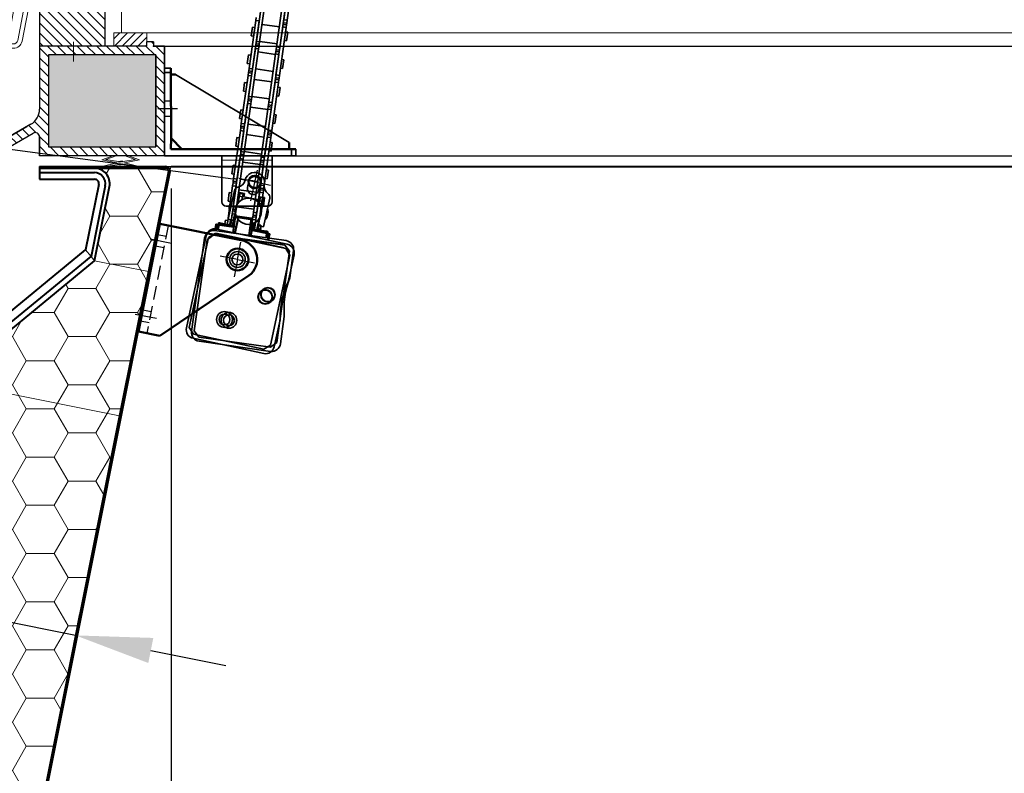
# Model space of a CAD drawing. Units: millimetres. Extents: x -4692 to 10146, y -5767 to 6121.
# Drawn here: x 588 to 1037, y -1 to 343 of the extents above; entities that cross this region are included whole.
import ezdxf

# ---------------------------------------------------------------- set-up
doc = ezdxf.new("R2010")
doc.units = ezdxf.units.MM
doc.header["$LTSCALE"] = 25
for name, pattern in [('AM_DIN_F_W050', [6.25, 4.75, -1.5]), ('AM_DIN_G_W050', [13.75, 9.75, -1.5, 1, -1.5]), ('AM_DIN_G_W050x2', [6.875, 4.75, -0.875, 0.375, -0.875]), ('GEN3', [6.25, 4.75, -1.5]), ('GEN7', [13.75, 9.75, -1.5, 1, -1.5]), ('HIDDEN', [0.375, 0.25, -0.125])]:
    doc.linetypes.add(name, pattern=pattern)
doc.layers.get('0').update_dxf_attribs({"color": 255, "lineweight": 35})
doc.layers.get('DEFPOINTS').update_dxf_attribs({"color": 255, "lineweight": 20})
for name, color, linetype, lineweight in [('Achsen', 4, 'GEN7', 9), ('Acryl und Polycarbonat', 20, 'Continuous', 20), ('Acryl und Polytec', 20, 'Continuous', 5), ('Aluminium', 211, 'Continuous', 50), ('AM_0', 7, 'Continuous', 50), ('AM_3', 6, 'AM_DIN_F_W050', 25), ('AM_5', 3, 'Continuous', 25), ('AM_7', 4, 'AM_DIN_G_W050', 25), ('Bemasung', 1, 'Continuous', 0), ('Dichtungen', 1, 'Continuous', 20), ('GFK', 103, 'Continuous', 40), ('Hilfslinien', 9, 'Continuous', 15), ('Kunststoff', 3, 'Continuous', 25), ('Schraffuren', 254, 'Continuous', 9), ('Sichtbar (ISO)', 7, 'Continuous', 35), ('Sichtbar schmal (ISO)', 3, 'Continuous', 35), ('Stahl', 5, 'Continuous', 20), ('Verdeckt', 6, 'GEN3', 9)]:
    doc.layers.add(name, color=color, linetype=linetype, lineweight=lineweight)
doc.layers.add('KLIN', color=1, linetype='Continuous')
doc.styles.add('ARIAL', font='arial.ttf')
doc.dimstyles.new('AM_DIN$0', dxfattribs={"dimtxt": 3.5, "dimasz": 3.5, "dimexe": 1, "dimexo": 1, "dimgap": 1.5, "dimtad": 1, "dimdsep": 46, "dimtxsty": 'ARIAL', "dimcen": 0, "dimclrd": 256, "dimclre": 256, "dimclrt": 255, "dimadec": 0, "dimazin": 2, "dimtp": 0.1, "dimtm": 0.1, "dimtfac": 0.71, "dimtdec": 3, "dimtmove": 0, "dimatfit": 3, "dimfxl": 1, "dimlwd": -1, "dimlwe": -1, "dimarcsym": 0})

# ---------------------------------------------------------------- blocks, each defined once
blk = doc.blocks.new('*U31')
at = {"layer": 'Schraffuren'}
h = blk.add_hatch(dxfattribs=at)
h.set_pattern_fill('HONEY', color=256, scale=4)
h.paths.add_polyline_path([(765.7, 2227.68), (778.87, 2293.55), (788, 2339.21, 0.473285), (786.77, 2340.7), (754.27, 2340.7, -0.473285), (761.13, 2332.33), (754.35, 2298.45), (687.25, 2243.37), (608.14, 1847.83, -0.357511), (601.28, 1842.2), (687.57, 1842.2, 0.357511), (688.8, 1843.21)])
at = {"layer": 'GFK'}
for p, q in [((788.74, 2339.06), (689.54, 1843.06)), ((729.21, 2341.45), (786.77, 2341.45)), ((729.21, 2341.45), (729.21, 2340.7)), ((729.21, 2340.7), (754.27, 2340.7)), ((729.21, 2340.7), (729.21, 2338.7)), ((729.21, 2338.7), (754.27, 2338.7)), ((729.21, 2338.7), (729.21, 2335.7)), ((729.21, 2335.7), (754.27, 2335.7)), ((756.23, 2333.31), (750.25, 2303.45)), ((759.17, 2332.72), (752.71, 2300.45)), ((683.15, 2248.36), (750.25, 2303.45)), ((685.61, 2245.37), (752.71, 2300.45))]:
    blk.add_line(p, q, dxfattribs=at)
blk.add_lwpolyline([(608.14, 1847.83), (687.25, 2243.37), (754.35, 2298.45), (761.13, 2332.33, 0.473285), (754.27, 2340.7), (786.77, 2340.7, -0.473285), (788, 2339.21), (778.87, 2293.55), (765.7, 2227.68), (688.8, 1843.21, -0.357511), (687.57, 1842.2), (601.28, 1842.2, 0.357511)], format="xyb", close=True, dxfattribs=at)
for centre, radius in [((754.27, 2333.7), 5), ((786.77, 2339.45), 2), ((754.27, 2333.7), 2)]:
    blk.add_arc(centre, radius, 348.6901, 450, dxfattribs=at)
at = {"layer": 'Hilfslinien'}
for p, q in [((750.25, 2303.45), (752.71, 2300.45)), ((752.71, 2300.45), (754.35, 2298.45)), ((754.35, 2298.45), (778.87, 2293.55)), ((687.25, 2243.37), (765.7, 2227.68))]:
    blk.add_line(p, q, dxfattribs=at)
at = {"layer": 'Schraffuren'}
for p, q in [((786.77, 2341.45), (789.21, 2341.45)), ((789.21, 2341.45), (788.74, 2339.06))]:
    blk.add_line(p, q, dxfattribs=at)
blk = doc.blocks.new('*D38')
at = {"layer": 'AM_5', "linetype": 'ByBlock', "transparency": 16777216}
for p, q in [((656.64, 265.55), (656.64, -672.61)), ((1956.64, 263.55), (1956.64, -672.61)), ((691.64, -662.61), (1921.64, -662.61))]:
    blk.add_line(p, q, dxfattribs=at)
at = {"layer": 'AM_5', "transparency": 16777216}
for points in [[(691.64, -656.78), (691.64, -668.44), (656.64, -662.61)], [(1921.64, -656.78), (1921.64, -668.44), (1956.64, -662.61)]]:
    blk.add_solid(points, dxfattribs=at)
at = {"layer": 'DEFPOINTS', "color": 0, "transparency": 16777216}
for p in [(656.64, 275.55), (1956.64, 273.55), (1956.64, -662.61)]:
    blk.add_point(p, dxfattribs=at)
at = {"layer": 'AM_5', "color": 255, "transparency": 16777216, "insert": (1306.64, -662.61), "char_height": 35, "attachment_point": 5, "style": 'ARIAL'}
blk.add_mtext('Kuppellichtmass KL\\P30 cm – 280 cm', dxfattribs=at)
blk = doc.blocks.new('*D39')
at = {"layer": 'AM_5', "linetype": 'ByBlock', "transparency": 16777216}
for p, q in [((500.32, 84.17), (125.9, 159.05)), ((529.34, 50.79), (536.6, 87.11)), ((613.09, 61.62), (534.64, 77.3)), ((607.79, 35.11), (615.05, 71.42)), ((647.41, 54.75), (681.73, 47.89))]:
    blk.add_line(p, q, dxfattribs=at)
at = {"layer": 'AM_5', "transparency": 16777216}
for points in [[(501.47, 89.89), (499.18, 78.45), (534.64, 77.3)], [(648.55, 60.47), (646.27, 49.03), (613.09, 61.62)]]:
    blk.add_solid(points, dxfattribs=at)
at = {"layer": 'DEFPOINTS', "color": 0, "transparency": 16777216}
for p in [(534.64, 77.3), (527.38, 40.99), (605.83, 25.3)]:
    blk.add_point(p, dxfattribs=at)
at = {"layer": 'AM_5', "color": 255, "transparency": 16777216, "char_height": 35, "attachment_point": 5, "rotation": 348.6901, "style": 'ARIAL'}
for s, insert in [('Isolation Zarge', (303.33, 161.96)), ('3 cm – 8 cm', (289.5, 92.8))]:
    blk.add_mtext(s, dxfattribs=dict(at, insert=insert))
blk = doc.blocks.new('*D66')
at = {"layer": 'AM_5', "linetype": 'ByBlock', "transparency": 16777216}
for p, q in [((730.5, 614.33), (479.63, 647.51)), ((448.59, 336.41), (484.96, 611.5)), ((684.95, 269.86), (434.08, 303.03))]:
    blk.add_line(p, q, dxfattribs=at)
at = {"layer": 'AM_5', "transparency": 16777216}
for points in [[(479.18, 612.26), (490.74, 610.73), (489.55, 646.19)], [(442.8, 337.18), (454.37, 335.65), (444, 301.72)]]:
    blk.add_solid(points, dxfattribs=at)
at = {"layer": 'DEFPOINTS', "color": 0, "transparency": 16777216}
for p in [(489.55, 646.19), (740.42, 613.02), (694.87, 268.55)]:
    blk.add_point(p, dxfattribs=at)
at = {"layer": 'AM_5', "color": 255, "transparency": 16777216, "insert": (434.18, 478.33), "char_height": 35, "attachment_point": 5, "rotation": 82.4675, "style": 'ARIAL'}
blk.add_mtext('Hub 30–60cm', dxfattribs=at)
blk = doc.blocks.new('A$C1DEE7432')
for p, q in [((56.86, 37.21), (3.31, 8.97)), ((61.91, 37.95), (58.91, 38.1)), ((59.02, 40.1), (62.01, 39.95)), ((62.01, 39.95), (59.92, 0)), ((0, 3.14), (0.16, 6.14)), ((2, 3.04), (2.15, 6.03)), ((59.92, 0), (0, 3.14))]:
    blk.add_line(p, q)
at = {"layer": 'AM_0'}
for p, q in [((58.86, 37.11), (56.86, 37.21)), ((57.34, 8.15), (58.86, 37.11)), ((58.86, 37.11), (59.02, 40.1)), ((3.15, 5.98), (0.16, 6.14)), ((3.15, 5.98), (3.31, 8.97)), ((52.09, 3.41), (3.15, 5.98)), ((52.09, 3.41), (57.34, 8.15)), ((57.08, 3.15), (57.34, 8.15)), ((52.09, 3.41), (57.08, 3.15))]:
    blk.add_line(p, q, dxfattribs=at)
at = {"layer": 'AM_3'}
for p, q in [((61.23, 24.97), (58.23, 25.12)), ((60.86, 17.98), (57.86, 18.13))]:
    blk.add_line(p, q, dxfattribs=at)
at = {"layer": 'AM_7', "linetype": 'AM_DIN_G_W050x2'}
blk.add_line((64.04, 21.31), (55.05, 21.78), dxfattribs=at)
blk = doc.blocks.new('ZKON-LU70-A-H035_Seite')
at = {"layer": 'Aluminium'}
for p, q in [((841.11, 2397.93), (803.13, 2397.93)), ((841.11, 2397.93), (841.11, 2347.93)), ((831.11, 2347.93), (796.57, 2382.78)), ((841.11, 2347.93), (831.11, 2347.93))]:
    blk.add_line(p, q, dxfattribs=at)
blk.add_circle((803.13, 2388.93), 5, dxfattribs=at)
blk.add_arc((803.13, 2388.93), 9, 90, 223.1356, dxfattribs=at)
at = {"layer": 'AM_3', "linetype": 'HIDDEN'}
for p, q in [((837.11, 2397.93), (837.11, 2347.93)), ((841.11, 2393.03), (837.11, 2393.03)), ((841.11, 2387.83), (837.11, 2387.83)), ((841.11, 2358.03), (837.11, 2358.03)), ((841.11, 2352.83), (837.11, 2352.83))]:
    blk.add_line(p, q, dxfattribs=at)
at = {"layer": 'AM_7', "linetype": 'AM_DIN_G_W050x2'}
for p, q in [((803.13, 2388.93), (803.13, 2396.93)), ((803.13, 2388.93), (795.13, 2388.93)), ((803.13, 2388.93), (811.13, 2388.93)), ((803.13, 2388.93), (803.13, 2380.93)), ((844.11, 2390.43), (834.11, 2390.43)), ((844.11, 2355.43), (834.11, 2355.43))]:
    blk.add_line(p, q, dxfattribs=at)
blk = doc.blocks.new('Konsole von Seite für Motor')
for p, q in [((-8, -9), (-8, 12)), ((-8, 12), (15, 12)), ((15, 12), (15, -9)), ((13, -11), (-6, -11))]:
    blk.add_line(p, q)
blk.add_circle((0, 0), 3)
for centre, start, end in [((-6, -9), 180, 270), ((13, -9), 270, 0)]:
    blk.add_arc(centre, 2, start, end)
at = {"layer": 'Verdeckt'}
blk.add_line((-8, 10), (15, 10), dxfattribs=at)
blk = doc.blocks.new('A$C66FA6D8D')
blk.add_line((25.72, 22.52), (2.94, 25.72))
at = {"rotation": 352.0000000042095}
blk.add_blockref('Konsole von Seite für Motor', (9.19, 12.72), dxfattribs=at)
blk = doc.blocks.new('A$C40DF5779')
at = {"layer": 'AM_7', "linetype": 'AM_DIN_G_W050x2'}
for p, q in [((16.45, 81.15), (16.45, 66.85)), ((23.88, 75.65), (9.02, 75.65))]:
    blk.add_line(p, q, dxfattribs=at)
at = {"layer": 'AM_7'}
blk.add_circle((16.45, 75.65), 2.5, dxfattribs=at)
at = {"layer": 'Sichtbar (ISO)'}
for p, q in [((11.95, 75.5), (11.95, 75.49)), ((13.8, 75.5), (13.8, 72.5)), ((19.1, 72.5), (19.1, 75.5)), ((20.95, 75.49), (20.95, 75.5)), ((8.2, 56.5), (8.2, 69.93)), ((10.7, 69.5), (10.7, 56.5)), ((12.95, 69.5), (10.7, 69.5)), ((10.95, 67.83), (10.95, 69.17)), ((12.45, 69.17), (10.95, 69.17)), ((10.95, 67.83), (10.95, 64.4)), ((12.45, 67.83), (12.45, 69.17)), ((12.45, 67.83), (12.45, 66.47)), ((12.95, 69.5), (12.95, 68)), ((19.95, 68), (12.95, 68)), ((19.95, 68), (19.95, 69.5)), ((22.2, 69.5), (19.95, 69.5)), ((20.45, 69.5), (20.45, 67.76)), ((20.45, 67.76), (20.45, 66.6)), ((21.95, 69.5), (21.95, 67.76)), ((21.95, 67.76), (21.95, 66.6)), ((22.2, 69.5), (22.2, 56.5)), ((24.7, 56.5), (24.7, 69.93)), ((7.95, 64.5), (7.95, 60.5)), ((7.95, 64.5), (8.2, 64.5)), ((10.7, 64.55), (10.95, 64.56)), ((20.45, 66.47), (20.45, 66.6)), ((21.95, 64.4), (21.95, 66.6)), ((21.95, 64.78), (22.2, 64.78)), ((24.7, 64.83), (24.95, 64.84)), ((24.95, 60.16), (24.95, 64.84)), ((7.95, 60.5), (8.2, 60.49)), ((10.95, 59.6), (10.95, 54)), ((21.95, 54), (21.95, 59.6)), ((22.18, 60.22), (22.2, 60.21)), ((24.7, 60.16), (24.95, 60.16)), ((4.4, 54), (4.83, 54)), ((4.83, 54), (12.45, 54)), ((10.7, 56.5), (8.2, 56.5)), ((9.35, 56.47), (9.35, 55.14)), ((9.35, 56.47), (10.95, 56.47)), ((9.35, 54), (9.35, 55.14)), ((10.95, 54), (10.95, 55.14)), ((12.45, 57.53), (12.45, 54)), ((12.45, 57.53), (12.45, 51)), ((19.95, 57.13), (19.95, 51)), ((19.95, 54), (27.57, 54)), ((20.45, 54), (20.45, 57.53)), ((22.2, 56.91), (21.95, 56.91)), ((22.2, 56.5), (24.7, 56.5)), ((23.55, 55.05), (23.55, 56.5)), ((23.55, 54), (23.55, 55.05)), ((27.57, 54), (28, 54)), ((37, 51), (4, 51)), ((4.2, 53.8), (4.2, 51)), ((28.2, 51), (28.2, 53.8)), ((0, 4), (0, 47)), ((3.7, 48.9), (1.2, 46.4)), ((1.2, 46.4), (1.2, 4.4)), ((36.7, 48.9), (3.7, 48.9)), ((36, 49.1), (4, 49.1)), ((4, 49.1), (4, 48.9)), ((36, 48.9), (36, 49.1)), ((39.2, 46.4), (36.7, 48.9)), ((39.2, 4.4), (39.2, 46.4)), ((41, 47), (41, 34.39)), ((41, 16.61), (41, 4)), ((1.2, 4.4), (3.7, 1.9)), ((3.7, 1.9), (36.7, 1.9)), ((36.7, 1.9), (39.2, 4.4)), ((37, 0), (4, 0))]:
    blk.add_line(p, q, dxfattribs=at)
for centre, radius in [((16.45, 62), 6), ((16.2, 39.4), 3.6), ((16.2, 39.4), 2.5), ((32.2, 25.4), 3.3), ((32.2, 25.4), 3.1), ((16.2, 11.4), 3.6), ((16.2, 11.4), 2.5)]:
    blk.add_circle(centre, radius, dxfattribs=at)
for centre, radius, start, end in [((16.45, 75.5), 4.5, 0, 180), ((16.45, 75.5), 2.65, 0, 180), ((7.95, 75.49), 4, 292.0243, 0), ((16.45, 72.5), 2.65, 180, 0), ((24.95, 75.49), 4, 180, 247.9757), ((10.2, 69.93), 2, 112.0243, 180), ((22.7, 69.93), 2, 0, 67.9757), ((11.7, 62.5), 4.25, 151.9275, 208.0725), ((19.72, 62.5), 5.73, 335.8774, 24.1226), ((4.4, 53.8), 0.2, 90, 180), ((28, 53.8), 0.2, 0, 90), ((4, 47), 4, 90, 180), ((37, 47), 4, 0, 90), ((80, 25.5), 40, 167.1614, 192.8386), ((4, 4), 4, 180, 270), ((37, 4), 4, 270, 0)]:
    blk.add_arc(centre, radius, start, end, dxfattribs=at)
at = {"layer": 'Sichtbar schmal (ISO)'}
for p, q in [((10.95, 67.83), (12.45, 67.83)), ((21.95, 67.76), (20.45, 67.76)), ((21.95, 66.6), (20.45, 66.6)), ((10.95, 55.14), (9.35, 55.14)), ((12.65, 51), (12.65, 57.36)), ((19.75, 56.99), (19.75, 51)), ((21.95, 56.91), (22.2, 56.91)), ((21.95, 55.05), (23.55, 55.05)), ((4.74, 53.8), (4.2, 53.8)), ((12.45, 53.8), (4.74, 53.8)), ((4.74, 51), (4.74, 53.8)), ((27.66, 53.8), (19.95, 53.8)), ((27.66, 53.8), (27.66, 51)), ((28.2, 53.8), (27.66, 53.8))]:
    blk.add_line(p, q, dxfattribs=at)
for centre, start_param, end_param in [((4.83, 53.8), 0, 1.570796), ((27.57, 53.8), 4.712389, 6.283185)]:
    blk.add_ellipse(centre, major_axis=(0, 0.2), ratio=0.458333, start_param=start_param, end_param=end_param, dxfattribs=at)
blk = doc.blocks.new('kettenmotor ausgefahren')
at = {"layer": 'Sichtbar (ISO)'}
for p, q in [((5538.61, 1147.24), (5538.61, 1125.1)), ((5540.21, 1147.24), (5540.21, 1125.1)), ((5527.61, 1135.78), (5527.61, 1113.64)), ((5529.11, 1135.78), (5529.11, 1113.64)), ((5537.11, 1112.41), (5537.11, 1134.54)), ((5538.61, 1112.41), (5538.61, 1134.54)), ((5526.01, 1124.42), (5526.01, 1123.08)), ((5540.21, 1123.77), (5540.21, 1125.1)), ((5524.91, 1119.74), (5524.91, 1115.74)), ((5524.91, 1119.74), (5526.01, 1119.74)), ((5526.01, 1100.95), (5526.01, 1123.08)), ((5527.61, 1100.95), (5527.61, 1123.08)), ((5529.11, 1121.66), (5537.11, 1121.66)), ((5540.21, 1123.77), (5538.61, 1123.77)), ((5538.61, 1121.84), (5538.61, 1099.7)), ((5540.21, 1122.99), (5540.21, 1123.77)), ((5540.21, 1121.84), (5540.21, 1122.99)), ((5540.21, 1121.84), (5540.21, 1099.7)), ((5540.21, 1119.74), (5541.21, 1119.74)), ((5541.21, 1115.74), (5541.21, 1119.74)), ((5524.91, 1115.74), (5526.01, 1115.74)), ((5540.21, 1115.74), (5541.21, 1115.74)), ((5529.11, 1111.71), (5527.61, 1111.71)), ((5527.61, 1110.38), (5527.61, 1088.24)), ((5529.11, 1113.82), (5537.11, 1113.82)), ((5529.11, 1112.49), (5529.11, 1113.64)), ((5529.11, 1111.71), (5529.11, 1112.49)), ((5529.11, 1110.38), (5529.11, 1111.71)), ((5529.11, 1110.38), (5529.11, 1088.24)), ((5537.11, 1112.41), (5537.11, 1111.08)), ((5537.11, 1111.08), (5538.61, 1111.08)), ((5537.11, 1111.08), (5537.11, 1110.3)), ((5524.91, 1107.04), (5524.91, 1103.04)), ((5524.91, 1107.04), (5526.01, 1107.04)), ((5529.11, 1108.96), (5537.11, 1108.96)), ((5537.11, 1110.3), (5537.11, 1109.14)), ((5537.11, 1087.01), (5537.11, 1109.14)), ((5538.61, 1087.01), (5538.61, 1109.14)), ((5540.21, 1107.04), (5541.21, 1107.04)), ((5541.21, 1103.04), (5541.21, 1107.04)), ((5524.91, 1103.04), (5526.01, 1103.04)), ((5540.21, 1103.04), (5541.21, 1103.04)), ((5526.01, 1100.95), (5526.01, 1099.79)), ((5526.01, 1099.79), (5526.01, 1099.02)), ((5526.01, 1099.02), (5526.01, 1097.68)), ((5526.01, 1099.02), (5527.61, 1099.02)), ((5526.01, 1075.55), (5526.01, 1097.68)), ((5527.61, 1075.55), (5527.61, 1097.68)), ((5529.11, 1101.12), (5537.11, 1101.12)), ((5540.21, 1098.37), (5538.61, 1098.37)), ((5540.21, 1098.37), (5540.21, 1099.7)), ((5540.21, 1097.59), (5540.21, 1098.37)), ((5540.21, 1096.44), (5540.21, 1097.59)), ((5524.91, 1094.34), (5524.91, 1090.34)), ((5524.91, 1094.34), (5526.01, 1094.34)), ((5529.11, 1096.26), (5537.11, 1096.26)), ((5538.61, 1096.44), (5538.61, 1074.3)), ((5540.21, 1096.44), (5540.21, 1074.3)), ((5540.21, 1094.34), (5541.21, 1094.34)), ((5541.21, 1090.34), (5541.21, 1094.34)), ((5524.91, 1090.34), (5526.01, 1090.34)), ((5529.11, 1088.42), (5537.11, 1088.42)), ((5529.11, 1087.09), (5529.11, 1088.24)), ((5540.21, 1090.34), (5541.21, 1090.34)), ((5529.11, 1086.31), (5527.61, 1086.31)), ((5527.61, 1084.98), (5527.61, 1062.84)), ((5529.11, 1086.31), (5529.11, 1087.09)), ((5529.11, 1084.98), (5529.11, 1086.31)), ((5529.11, 1084.98), (5529.11, 1062.84)), ((5529.11, 1083.56), (5537.11, 1083.56)), ((5537.11, 1087.01), (5537.11, 1085.68)), ((5537.11, 1085.68), (5538.61, 1085.68)), ((5537.11, 1085.68), (5537.11, 1084.9)), ((5537.11, 1084.9), (5537.11, 1083.74)), ((5537.11, 1061.61), (5537.11, 1083.74)), ((5538.61, 1061.61), (5538.61, 1083.74)), ((5524.91, 1081.64), (5524.91, 1077.64)), ((5524.91, 1081.64), (5526.01, 1081.64)), ((5540.21, 1081.64), (5541.21, 1081.64)), ((5541.21, 1077.64), (5541.21, 1081.64)), ((5524.91, 1077.64), (5526.01, 1077.64)), ((5526.01, 1075.55), (5526.01, 1074.39)), ((5526.01, 1074.39), (5526.01, 1073.62)), ((5529.11, 1075.72), (5537.11, 1075.72)), ((5540.21, 1077.64), (5541.21, 1077.64)), ((5526.01, 1073.62), (5526.01, 1072.28)), ((5526.01, 1073.62), (5527.61, 1073.62)), ((5526.01, 1050.15), (5526.01, 1072.28)), ((5527.61, 1050.15), (5527.61, 1072.28)), ((5529.11, 1070.86), (5537.11, 1070.86)), ((5540.21, 1072.97), (5538.61, 1072.97)), ((5538.61, 1071.04), (5538.61, 1048.9)), ((5540.21, 1072.97), (5540.21, 1074.3)), ((5540.21, 1072.19), (5540.21, 1072.97)), ((5540.21, 1071.04), (5540.21, 1072.19)), ((5540.21, 1071.04), (5540.21, 1048.9)), ((5524.91, 1068.94), (5524.91, 1064.94)), ((5524.91, 1068.94), (5526.01, 1068.94)), ((5540.21, 1068.94), (5541.21, 1068.94)), ((5541.21, 1064.94), (5541.21, 1068.94)), ((5524.91, 1064.94), (5526.01, 1064.94)), ((5529.11, 1060.91), (5527.61, 1060.91)), ((5529.11, 1063.02), (5537.11, 1063.02)), ((5529.11, 1061.69), (5529.11, 1062.84)), ((5529.11, 1060.91), (5529.11, 1061.69)), ((5529.11, 1059.58), (5529.11, 1060.91)), ((5537.11, 1061.61), (5537.11, 1060.28)), ((5540.21, 1064.94), (5541.21, 1064.94)), ((5527.61, 1059.58), (5527.61, 1037.44)), ((5529.11, 1059.58), (5529.11, 1037.44)), ((5529.11, 1058.16), (5537.11, 1058.16)), ((5537.11, 1060.28), (5538.61, 1060.28)), ((5537.11, 1060.28), (5537.11, 1059.5)), ((5537.11, 1059.5), (5537.11, 1058.34)), ((5537.11, 1036.21), (5537.11, 1058.34)), ((5538.61, 1036.21), (5538.61, 1058.34)), ((5524.91, 1056.24), (5524.91, 1052.24)), ((5524.91, 1056.24), (5526.01, 1056.24)), ((5524.91, 1052.24), (5526.01, 1052.24)), ((5540.21, 1056.24), (5541.21, 1056.24)), ((5540.21, 1052.24), (5541.21, 1052.24)), ((5541.21, 1052.24), (5541.21, 1056.24)), ((5526.01, 1050.15), (5526.01, 1048.99)), ((5526.01, 1048.99), (5526.01, 1048.22)), ((5526.01, 1048.22), (5526.01, 1046.88)), ((5526.01, 1048.22), (5527.61, 1048.22)), ((5529.11, 1050.32), (5537.11, 1050.32)), ((5540.21, 1047.57), (5538.61, 1047.57)), ((5540.21, 1047.57), (5540.21, 1048.9)), ((5540.21, 1046.79), (5540.21, 1047.57)), ((5524.91, 1043.54), (5524.91, 1039.54)), ((5524.91, 1043.54), (5526.01, 1043.54)), ((5526.01, 1028.44), (5526.01, 1046.88)), ((5527.61, 1028.44), (5527.61, 1046.88)), ((5529.11, 1045.46), (5537.11, 1045.46)), ((5538.61, 1045.64), (5538.61, 1028.44)), ((5540.21, 1045.64), (5540.21, 1046.79)), ((5540.21, 1045.64), (5540.21, 1028.44)), ((5540.21, 1043.54), (5541.21, 1043.54)), ((5541.21, 1039.54), (5541.21, 1043.54)), ((5524.91, 1039.54), (5526.01, 1039.54)), ((5540.21, 1039.54), (5541.21, 1039.54)), ((5529.11, 1035.51), (5527.61, 1035.51)), ((5527.61, 1034.18), (5527.61, 1028.44)), ((5529.11, 1037.62), (5537.11, 1037.62)), ((5529.11, 1036.29), (5529.11, 1037.44)), ((5529.11, 1035.51), (5529.11, 1036.29)), ((5529.11, 1034.18), (5529.11, 1035.51)), ((5529.11, 1034.18), (5529.11, 1028.44)), ((5537.11, 1036.21), (5537.11, 1034.88)), ((5537.11, 1034.88), (5538.61, 1034.88)), ((5537.11, 1034.88), (5537.11, 1034.1)), ((5537.11, 1034.1), (5537.11, 1032.94)), ((5524.91, 1030.84), (5524.91, 1028.44)), ((5524.91, 1030.84), (5526.01, 1030.84)), ((5529.11, 1033.44), (5528.61, 1033.44)), ((5528.61, 1033.44), (5528.61, 1028.44)), ((5529.11, 1033.44), (5529.11, 1025.44)), ((5529.11, 1033.44), (5536.61, 1033.44)), ((5529.11, 1033.44), (5529.31, 1033.24)), ((5529.11, 1032.76), (5537.11, 1032.76)), ((5536.61, 1033.44), (5536.41, 1033.24)), ((5536.61, 1033.44), (5536.61, 1025.44)), ((5537.11, 1033.44), (5536.61, 1033.44)), ((5537.11, 1033.44), (5537.11, 1028.44)), ((5537.11, 1028.44), (5537.11, 1032.94)), ((5538.61, 1028.44), (5538.61, 1032.94)), ((5540.21, 1030.84), (5541.21, 1030.84)), ((5541.21, 1028.44), (5541.21, 1030.84)), ((5553.66, 1025.44), (5520.66, 1025.44)), ((5520.86, 1028.24), (5520.86, 1025.44)), ((5521.06, 1028.44), (5521.49, 1028.44)), ((5521.49, 1028.44), (5529.11, 1028.44)), ((5536.61, 1028.44), (5544.23, 1028.44)), ((5538.61, 1028.44), (5538.61, 1028.94)), ((5544.23, 1028.44), (5544.66, 1028.44)), ((5544.86, 1025.44), (5544.86, 1028.24)), ((5516.66, 978.44), (5516.66, 1021.44)), ((5520.36, 1023.34), (5517.86, 1020.84)), ((5517.86, 1020.84), (5517.86, 978.84)), ((5553.36, 1023.34), (5520.36, 1023.34)), ((5552.66, 1023.54), (5520.66, 1023.54)), ((5520.66, 1023.54), (5520.66, 1023.34)), ((5552.66, 1023.34), (5552.66, 1023.54)), ((5555.86, 1020.84), (5553.36, 1023.34)), ((5555.86, 978.84), (5555.86, 1020.84)), ((5557.66, 1021.44), (5557.66, 1008.83)), ((5557.66, 991.06), (5557.66, 978.44)), ((5517.86, 978.84), (5520.36, 976.34)), ((5520.36, 976.34), (5553.36, 976.34)), ((5553.36, 976.34), (5555.86, 978.84)), ((5553.66, 974.44), (5520.66, 974.44))]:
    blk.add_line(p, q, dxfattribs=at)
for centre, radius in [((5532.86, 1013.84), 3.6), ((5532.86, 1013.84), 2.5), ((5548.86, 999.84), 3.3), ((5548.86, 999.84), 3.1), ((5532.86, 985.84), 3.6), ((5532.86, 985.84), 2.5)]:
    blk.add_circle(centre, radius, dxfattribs=at)
for centre, radius, start, end in [((5520.66, 1021.44), 4, 90, 180), ((5521.06, 1028.24), 0.2, 90, 180), ((5544.66, 1028.24), 0.2, 0, 90), ((5553.66, 1021.44), 4, 0, 90), ((5596.66, 999.94), 40, 167.1614, 192.8386), ((5520.66, 978.44), 4, 180, 270), ((5553.66, 978.44), 4, 270, 0)]:
    blk.add_arc(centre, radius, start, end, dxfattribs=at)
at = {"layer": 'Sichtbar schmal (ISO)'}
for p, q in [((5538.61, 1125.1), (5540.21, 1125.1)), ((5527.61, 1123.08), (5526.01, 1123.08)), ((5538.61, 1122.99), (5540.21, 1122.99)), ((5538.61, 1121.84), (5540.21, 1121.84)), ((5527.61, 1113.64), (5529.11, 1113.64)), ((5527.61, 1112.49), (5529.11, 1112.49)), ((5527.61, 1110.38), (5529.11, 1110.38)), ((5538.61, 1112.41), (5537.11, 1112.41)), ((5538.61, 1110.3), (5537.11, 1110.3)), ((5538.61, 1109.14), (5537.11, 1109.14)), ((5527.61, 1100.95), (5526.01, 1100.95)), ((5527.61, 1099.79), (5526.01, 1099.79)), ((5527.61, 1097.68), (5526.01, 1097.68)), ((5538.61, 1099.7), (5540.21, 1099.7)), ((5538.61, 1097.59), (5540.21, 1097.59)), ((5538.61, 1096.44), (5540.21, 1096.44)), ((5527.61, 1088.24), (5529.11, 1088.24)), ((5527.61, 1087.09), (5529.11, 1087.09)), ((5527.61, 1084.98), (5529.11, 1084.98)), ((5538.61, 1087.01), (5537.11, 1087.01)), ((5538.61, 1084.9), (5537.11, 1084.9)), ((5538.61, 1083.74), (5537.11, 1083.74)), ((5527.61, 1075.55), (5526.01, 1075.55)), ((5527.61, 1074.39), (5526.01, 1074.39)), ((5527.61, 1072.28), (5526.01, 1072.28)), ((5538.61, 1074.3), (5540.21, 1074.3)), ((5538.61, 1072.19), (5540.21, 1072.19)), ((5538.61, 1071.04), (5540.21, 1071.04)), ((5527.61, 1062.84), (5529.11, 1062.84)), ((5527.61, 1061.69), (5529.11, 1061.69)), ((5538.61, 1061.61), (5537.11, 1061.61)), ((5527.61, 1059.58), (5529.11, 1059.58)), ((5538.61, 1059.5), (5537.11, 1059.5)), ((5538.61, 1058.34), (5537.11, 1058.34)), ((5527.61, 1050.15), (5526.01, 1050.15)), ((5527.61, 1048.99), (5526.01, 1048.99)), ((5538.61, 1048.9), (5540.21, 1048.9)), ((5527.61, 1046.88), (5526.01, 1046.88)), ((5538.61, 1046.79), (5540.21, 1046.79)), ((5538.61, 1045.64), (5540.21, 1045.64)), ((5527.61, 1037.44), (5529.11, 1037.44)), ((5527.61, 1036.29), (5529.11, 1036.29)), ((5527.61, 1034.18), (5529.11, 1034.18)), ((5538.61, 1036.21), (5537.11, 1036.21)), ((5538.61, 1034.1), (5537.11, 1034.1)), ((5529.31, 1033.24), (5536.41, 1033.24)), ((5529.31, 1025.44), (5529.31, 1033.24)), ((5536.41, 1033.24), (5536.41, 1025.44)), ((5538.61, 1032.94), (5537.11, 1032.94)), ((5521.4, 1028.24), (5520.86, 1028.24)), ((5529.11, 1028.24), (5521.4, 1028.24)), ((5521.4, 1025.44), (5521.4, 1028.24)), ((5544.32, 1028.24), (5536.61, 1028.24)), ((5538.61, 1028.94), (5537.11, 1028.94)), ((5544.32, 1028.24), (5544.32, 1025.44)), ((5544.86, 1028.24), (5544.32, 1028.24))]:
    blk.add_line(p, q, dxfattribs=at)
for centre, start_param, end_param in [((5521.49, 1028.24), 0, 1.570796), ((5544.23, 1028.24), 4.712389, 6.283185)]:
    blk.add_ellipse(centre, major_axis=(0, 0.2), ratio=0.458333, start_param=start_param, end_param=end_param, dxfattribs=at)
blk = doc.blocks.new('A$Ca36f7126')
at = {"layer": 'GFK', "rotation": 353.1678957981876}
blk.add_blockref('kettenmotor ausgefahren', (-5593.85, -306.83), dxfattribs=at)
blk = doc.blocks.new('A$C508C131F')
at = {"layer": 'Dichtungen'}
h = blk.add_hatch(dxfattribs=at)
h.set_pattern_fill('_U', color=256, scale=6, angle=45, style=0, pattern_type=0)
h.set_pattern_definition([(45, (-3703.09, -1693.5557), (-4.242641, 4.242641), [])])
h.paths.add_polyline_path([(40, 5), (0, 5), (0, 0), (40, 0)])
blk.add_lwpolyline([(0, 5), (40, 5), (40, 0), (0, 0)], close=True, dxfattribs=at)
blk = doc.blocks.new('A$C4F4E1C6C')
at = {"layer": 'Dichtungen'}
h = blk.add_hatch(dxfattribs=at)
h.set_pattern_fill('_U', color=256, scale=2.5, angle=45, style=0, pattern_type=0)
h.set_pattern_definition([(45, (1540.0063, -301.7842), (-1.767767, 1.767767), [])])
h.paths.add_polyline_path([(0, 0), (15, 0), (15, 6), (0, 6)])
for p, q in [((0, 6), (0, 0)), ((15, 6), (0, 6)), ((15, 0), (15, 6)), ((0, 0), (15, 0))]:
    blk.add_line(p, q, dxfattribs=at)
blk = doc.blocks.new('A$C0904561C')
at = {"layer": 'Kunststoff'}
h = blk.add_hatch(dxfattribs=at)
h.set_pattern_fill('ANSI31', color=256, angle=90)
h.set_pattern_definition([(135, (-1209.212, -524.6352), (-2.245064, -2.245064), [])])
h.paths.add_polyline_path([(30, 34.99), (0, 34.99), (0, 0), (30, 0)])
for p, q in [((0, 34.99), (0, 0)), ((0, 34.99), (30, 34.99)), ((30, 0), (30, 34.99)), ((30, 0), (0, 0))]:
    blk.add_line(p, q, dxfattribs=at)
blk = doc.blocks.new('A$C6C0466E1')
at = {"layer": 'Stahl'}
for p, q in [((46.88, 38), (78.23, 38)), ((78.23, 36), (46.88, 36)), ((78.23, 38), (78.23, 36)), ((36.9, 3.62), (42.95, 34.76)), ((44.92, 34.38), (38.86, 3.24)), ((0.04, 4.58), (0.69, 9)), ((2.69, 9), (2, 4.29)), ((34.94, 2), (3.98, 2)), ((34.94, 0), (4, 0))]:
    blk.add_line(p, q, dxfattribs=at)
for centre, radius, start, end in [((46.88, 34), 4, 90, 169), ((46.88, 34), 2, 90, 169), ((4, 4), 4, 171.6329, 270), ((3.98, 4), 2, 171.6329, 270), ((34.94, 4), 2, 270, 349), ((34.94, 4), 4, 270, 349)]:
    blk.add_arc(centre, radius, start, end, dxfattribs=at)
at = {"layer": 'Verdeckt'}
for p, q in [((4.96, 38), (0.69, 9)), ((6.96, 38), (2.69, 9)), ((4.96, 38), (6.96, 38)), ((4.52, 35), (2.89, 30.3)), ((3.39, 30), (1.8, 25.69)), ((3.39, 30), (3.78, 30)), ((3.05, 25), (1.14, 20.6)), ((1.8, 25.69), (1.71, 25.44)), ((2.78, 25), (3.05, 25)), ((2.31, 20), (0.89, 15.6)), ((1.85, 20), (2.31, 20)), ((1.38, 15), (1.57, 15))]:
    blk.add_line(p, q, dxfattribs=at)
for centre, radius, start, end in [((3.3, 30.42), 0.431, 196.42, 282.19), ((2.53, 25.92), 0.949, 210.0768, 285.2384), ((1.72, 20.57), 0.58, 176.9071, 282.1256), ((1.38, 15.5), 0.5, 168.6901, 270)]:
    blk.add_arc(centre, radius, start, end, dxfattribs=at)
blk = doc.blocks.new('A$C2F44543C')
at = {"layer": 'Stahl'}
for p, q in [((4.94, 45.11), (0, 0.42)), ((1.38, 0.42), (7.09, 46.1)), ((9.25, 47.15), (66.25, 43.65)), ((66.88, 45.51), (9.7, 49.04)), ((77.39, 48.92), (69.3, 45.79)), ((69.88, 44.08), (78.13, 47.29)), ((78.13, 47.29), (77.39, 48.92)), ((12.4, 39.62), (6.49, 39.6)), ((6.6, 0.42), (11.53, 39.62)), ((11.53, 39.62), (6.6, 0.42)), ((6.6, 0.42), (11.53, 39.62)), ((7.47, 0.42), (12.4, 39.62)), ((0, 0.42), (7.47, 0.42))]:
    blk.add_line(p, q, dxfattribs=at)
for centre, radius, start, end in [((8.94, 45.11), 4, 78.9833, 180), ((8.87, 45.19), 2, 78.9833, 152.9392), ((67.64, 49.43), 4, 258.9833, 294.444), ((67.4, 49.54), 6, 258.9833, 294.444)]:
    blk.add_arc(centre, radius, start, end, dxfattribs=at)
blk = doc.blocks.new('KA7G-33 mit PVC Querschnitt richtig')
at = {"layer": 'Bemasung'}
blk.add_hatch(color=256, dxfattribs=at).paths.add_polyline_path([(79.76, 18.25), (84.45, 20), (82.85, 20), (77.91, 18.06), (84.69, 16.68), (77.91, 15), (79.4, 15), (85.89, 15.92), (86.45, 15.92), (87.01, 15.92), (93.44, 15), (94.94, 15), (88.21, 16.68), (95, 18.06), (90.05, 20), (88.45, 20), (93.15, 18.25), (87.46, 17.42), (86.45, 17.42), (85.45, 17.42)])
at = {"layer": 'Schraffuren'}
h = blk.add_hatch(dxfattribs=at)
h.set_pattern_fill('ANSI37', color=256, scale=0.4, style=0)
h.set_pattern_definition([(45, (-2745.5934, -1202.1013), (-0.8980256, 0.8980256), []), (135, (-2745.5934, -1202.1013), (-0.8980256, -0.8980256), [])])
h.paths.add_polyline_path([(75.82, 114.99), (61.36, 114.99), (61.36, 112.99), (75.82, 112.99)])
h.paths.add_polyline_path([(76.36, 114.99), (75.82, 114.99), (75.82, 112.99), (76.36, 112.99)])
h = blk.add_hatch(dxfattribs=at)
h.set_pattern_fill('ANSI31', color=256, style=0)
h.set_pattern_definition([(135, (200.1438, -77.5204), (2.245064, 2.245064), [])])
h.paths.add_polyline_path([(102.45, 66), (67.65, 66), (67.65, 70), (98.45, 70), (98.45, 72), (101.45, 72), (101.45, 70), (106.45, 70), (106.45, 20), (91.93, 20), (86.45, 20), (86.45, 24), (102.45, 24)])
h.paths.add_polyline_path([(49.45, 70), (67.65, 70), (67.65, 66), (53.45, 66), (53.45, 24), (65.45, 24), (65.45, 20), (49.45, 20), (49.45, 28.54, 0.57735), (46.45, 30.27), (26.45, 18.72, 0.267949), (24.45, 15.26), (24.45, 0), (20.45, 0), (20.45, 15.26, -0.267949), (24.45, 22.19), (45.45, 34.31, 0.267949), (49.45, 41.24)])
h.paths.add_polyline_path([(65.45, 24), (86.45, 24), (86.45, 20), (65.45, 20)])
at = {"layer": 'Achsen'}
blk.add_line((64.91, 72), (64.91, 62.96), dxfattribs=at)
at = {"layer": 'Acryl und Polycarbonat'}
for p, q in [((59.42, 117.99), (86.6, 117.99)), ((59.42, 114.99), (86.43, 114.99)), ((61.36, 112.99), (61.36, 114.99)), ((61.36, 112.99), (96.36, 112.99)), ((76.55, 114.99), (76.55, 112.99)), ((96.36, 112.99), (96.36, 109.99)), ((61.36, 109.99), (97.83, 109.99)), ((86.92, 76), (86.92, 104.99)), ((86.92, 104.99), (106.45, 104.99)), ((33.68, 81.43), (36.77, 98.99)), ((102.92, 99), (86.92, 99)), ((102.92, 90), (102.92, 99)), ((102.92, 99), (106.45, 99)), ((36.63, 80.91), (39.73, 98.47)), ((86.92, 90), (102.92, 90)), ((102.92, 90), (106.45, 90)), ((26.36, 76.47), (27.77, 76.47)), ((26.36, 76.47), (26.36, 73.47)), ((27.77, 73.47), (26.36, 73.47)), ((86.92, 76), (106.45, 76))]:
    blk.add_line(p, q, dxfattribs=at)
for centre, radius, start, end in [((59.42, 94.99), 23, 90, 170), ((59.42, 94.99), 20, 90, 170), ((27.77, 82.47), 6, 270, 350), ((27.77, 82.47), 9, 270, 350)]:
    blk.add_arc(centre, radius, start, end, dxfattribs=at)
at = {"layer": 'Acryl und Polytec'}
blk.add_line((61.36, 109.99), (61.36, 112.99), dxfattribs=at)
at = {"layer": 'DEFPOINTS', "color": 0, "linetype": 'ByBlock'}
for p in [(98.45, 72), (101.45, 72), (106.45, 70)]:
    blk.add_point(p, dxfattribs=at)
at = {"layer": 'Dichtungen'}
for p, q in [((61.36, 114.99), (61.36, 114.99)), ((61.36, 114.99), (61.36, 114.99)), ((91.63, 112.99), (61.36, 112.99)), ((77.91, 18.06), (82.85, 20)), ((77.91, 18.06), (84.69, 16.68)), ((79.76, 18.25), (84.45, 20)), ((79.76, 18.25), (85.45, 17.42)), ((93.15, 18.25), (87.46, 17.42)), ((95, 18.06), (88.21, 16.68)), ((93.15, 18.25), (88.45, 20)), ((95, 18.06), (90.05, 20)), ((77.85, 15), (79.4, 15)), ((77.91, 15), (84.69, 16.68)), ((79.4, 15), (85.89, 15.92)), ((93.44, 15), (87.01, 15.92)), ((94.94, 15), (88.21, 16.68)), ((95, 15), (93.44, 15))]:
    blk.add_line(p, q, dxfattribs=at)
at = {"layer": 'KLIN'}
for p, q in [((85.45, 17.42), (86.45, 17.42)), ((85.89, 15.92), (86.45, 15.92)), ((87.46, 17.42), (86.45, 17.42)), ((87.01, 15.92), (86.45, 15.92))]:
    blk.add_line(p, q, dxfattribs=at)
at = {"layer": 'Kunststoff'}
for p, q in [((98.45, 70), (98.45, 72)), ((101.45, 72), (98.45, 72)), ((101.45, 72), (101.45, 70)), ((101.45, 72), (101.45, 70)), ((98.45, 70), (49.45, 70)), ((49.45, 70), (49.45, 41.24)), ((79.45, 70), (49.45, 70)), ((101.45, 70), (106.45, 70)), ((106.45, 70), (101.45, 70)), ((106.45, 70), (106.45, 20)), ((106.45, 20), (106.45, 70)), ((102.45, 66), (53.45, 66)), ((53.45, 66), (53.45, 24)), ((102.45, 24), (102.45, 66)), ((102.45, 66), (102.45, 24)), ((45.45, 34.31), (24.45, 22.19)), ((24.45, 22.19), (43.62, 33.25)), ((26.45, 18.72), (46.45, 30.27)), ((49.45, 20), (49.45, 28.54)), ((49.45, 28.54), (49.45, 20)), ((53.45, 24), (102.45, 24)), ((106.45, 20), (49.45, 20)), ((20.45, 0), (20.45, 15.26)), ((24.45, 15.26), (24.45, 0)), ((24.45, 0), (24.45, 15.26)), ((24.45, 0), (20.45, 0))]:
    blk.add_line(p, q, dxfattribs=at)
for centre, radius, start, end in [((41.45, 41.24), 8, 300, 0), ((47.45, 28.54), 2, 0, 120), ((28.45, 15.26), 8, 120, 180), ((28.45, 15.26), 8, 120, 180), ((28.45, 15.26), 4, 120, 180), ((28.45, 15.26), 4, 120, 180)]:
    blk.add_arc(centre, radius, start, end, dxfattribs=at)
blk.add_point((101.45, 70), dxfattribs=at)
for name, p in [('A$C2F44543C', (0, 74.57)), ('A$C6C0466E1', (2.57, 68.99)), ('A$C0904561C', (49.45, 70))]:
    blk.add_blockref(name, p)
at = {"layer": 'Dichtungen'}
for name, p in [('A$C508C131F', (61.36, 104.99)), ('A$C4F4E1C6C', (83.42, 70))]:
    blk.add_blockref(name, p, dxfattribs=at)

msp = doc.modelspace()

# ---------------------------------------------------------------- hatches: boundary and pattern name
at = {"layer": 'Schraffuren'}
h = msp.add_hatch(dxfattribs=at)
h.set_pattern_fill('HONEY', color=256, scale=2)
h.set_pattern_definition([(0, (-150, 2e-13), (9.525, 5.499261), [6.35, -12.7]), (120, (-150, 2e-13), (-9.525, 5.499261), [6.35, -12.7]), (60, (-150, 2e-13), (2e-08, 10.998523), [-12.7, 6.35])])
h.paths.add_polyline_path([(649.64, 326.545), (600.64, 326.545), (600.64, 284.545), (649.64, 284.545)])
h.paths.add_polyline_path([(2012.64, 326.545), (1963.64, 326.545), (1963.64, 284.545), (2012.64, 284.545)])

# ---------------------------------------------------------------- linework, layer by layer
at = {"layer": 'Acryl und Polycarbonat'}
msp.add_line((653.64, 336.545), (1959.64, 336.545), dxfattribs=at)
at = {"layer": 'GFK'}
msp.add_line((656.64, 275.545), (1956.64, 275.545), dxfattribs=at)
at = {"layer": 'Kunststoff'}
for p, q in [((653.64, 330.545), (1959.64, 330.545)), ((653.64, 280.545), (1959.64, 280.545))]:
    msp.add_line(p, q, dxfattribs=at)

# ---------------------------------------------------------------- block references
msp.add_blockref('KA7G-33 mit PVC Querschnitt richtig', (547.189, 260.545))
at = {"xscale": -1}
for name, p, rotation in [('A$C1DEE7432', (713.476, 277.409), 356.9999999999944), ('A$C66FA6D8D', (702.199, 254.668), 351.9999999999898), ('ZKON-LU70-A-H035_Seite', (1009.948, -2266.375), 348.7805061820991)]:
    msp.add_blockref(name, p, dxfattribs=dict(at, rotation=rotation))
at = {"layer": 'AM_7', "rotation": 347.817112208328}
msp.add_blockref('A$C40DF5779', (662.822, 198.07), dxfattribs=at)
at = {"layer": 'GFK'}
msp.add_blockref('*U31', (-132.574, -2065.905), dxfattribs=at)
at = {"layer": 'Schraffuren', "rotation": 358.8607635732894}
msp.add_blockref('A$Ca36f7126', (665.823, 191.954), dxfattribs=at)

# ---------------------------------------------------------------- dimensions: what is measured, and where the dimension line sits
at = {"layer": 'AM_5'}
for base, p1, p2, angle, text, picture, middle, dimtype in [((489.549, 646.195), (694.866, 268.545), (740.416, 613.023), 82.46752, 'Hub 30–60cm', '*D66', (466.782, 474.02), 161), ((1956.64, -662.609), (656.64, 275.545), (1956.64, 273.545), 0, 'Kuppellichtmass KL\\X30 cm – 280 cm', '*D38', (1306.64, -662.609), 160)]:
    dim = msp.add_linear_dim(base=base, p1=p1, p2=p2, angle=angle, text=text, dimstyle='AM_DIN$0', override={"dimscale": 10}, dxfattribs=at)
    dim.commit()
    dim.dimension.update_dxf_attribs({"geometry": picture, "text_midpoint": middle, "dimtype": dimtype})
dim = msp.add_aligned_dim(p1=(605.826, 25.3), p2=(527.38, 40.989), distance=-37.035, text='Isolation Zarge\\X3 cm – 8 cm', dimstyle='AM_DIN$0', override={"dimscale": 10, "dimpost": ''}, dxfattribs=at)
dim.commit()
dim.dimension.update_dxf_attribs({"geometry": '*D39', "text_midpoint": (295.951, 125.043)})

doc.saveas('drawing.dxf')
